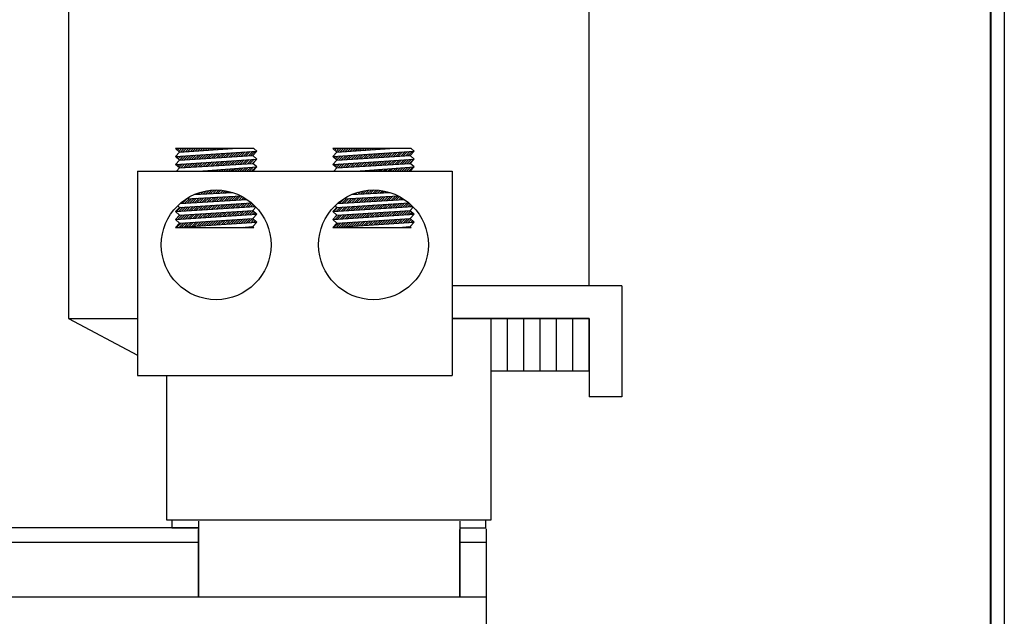
# Model space of a CAD drawing. Extents: x 133.2 to 230.3, y 56.9 to 128.7.
# Drawn here: x 151.5 to 159, y 79.9 to 84.5 of the extents above; entities that cross this region are included whole.
import ezdxf

# ---------------------------------------------------------------- set-up
doc = ezdxf.new("R2010")
doc.units = 0
doc.header["$MEASUREMENT"] = 0
doc.layers.get('0').update_dxf_attribs({"linetype": 'CONTINUOUS'})
for name, color, linetype in [('ANGLE', 7, 'CONTINUOUS'), ('CABINET', 7, 'CONTINUOUS'), ('WINGAP', 7, 'CONTINUOUS')]:
    doc.layers.add(name, color=color, linetype=linetype)

msp = doc.modelspace()

# ---------------------------------------------------------------- linework, layer by layer
for p, q in [((151.8374, 85.3762), (151.8374, 82.1762)), ((155.8174, 82.4262), (155.8174, 84.9762)), ((153.254, 83.4744), (152.6558, 83.4744)), ((152.6858, 83.4469), (152.6558, 83.4744)), ((152.6558, 83.4141), (153.2758, 83.4544)), ((152.6558, 83.4141), (152.6858, 83.4469)), ((152.6858, 83.3866), (152.6558, 83.4141)), ((152.6576, 83.4124), (152.6596, 83.4144)), ((152.6614, 83.4692), (152.6665, 83.4744)), ((152.6669, 83.404), (152.6785, 83.4156)), ((152.6706, 83.4608), (152.6842, 83.4744)), ((152.6761, 83.3955), (152.6974, 83.4168)), ((152.6799, 83.4523), (152.7019, 83.4744)), ((152.6853, 83.3871), (152.7163, 83.4181)), ((152.6858, 83.4469), (153.0909, 83.4744)), ((152.6858, 83.3866), (153.2458, 83.4216)), ((152.6925, 83.4473), (152.7196, 83.4744)), ((152.7037, 83.3878), (152.7352, 83.4193)), ((152.7115, 83.4486), (152.7372, 83.4744)), ((152.7225, 83.3889), (152.7541, 83.4205)), ((152.7305, 83.4499), (152.7549, 83.4744)), ((152.7414, 83.3901), (152.773, 83.4217)), ((152.7494, 83.4512), (152.7726, 83.4744)), ((152.7602, 83.3913), (152.7919, 83.423)), ((152.7684, 83.4525), (152.7903, 83.4744)), ((152.7791, 83.3925), (152.8108, 83.4242)), ((152.7874, 83.4538), (152.808, 83.4744)), ((152.798, 83.3936), (152.8297, 83.4254)), ((152.8063, 83.455), (152.8256, 83.4744)), ((152.8168, 83.3948), (152.8486, 83.4266)), ((152.8253, 83.4563), (152.8433, 83.4744)), ((152.8357, 83.396), (152.8675, 83.4279)), ((152.8442, 83.4576), (152.861, 83.4744)), ((152.8545, 83.3972), (152.8864, 83.4291)), ((152.8632, 83.4589), (152.8787, 83.4744)), ((152.8734, 83.3984), (152.9053, 83.4303)), ((152.8822, 83.4602), (152.8963, 83.4744)), ((152.8922, 83.3995), (152.9242, 83.4316)), ((152.9011, 83.4615), (152.914, 83.4744)), ((152.9111, 83.4007), (152.9432, 83.4328)), ((152.9201, 83.4628), (152.9317, 83.4744)), ((152.9299, 83.4019), (152.9621, 83.434)), ((152.9391, 83.4641), (152.9494, 83.4744)), ((152.9488, 83.4031), (152.981, 83.4352)), ((152.958, 83.4653), (152.9671, 83.4744)), ((152.9677, 83.4043), (152.9999, 83.4365)), ((152.977, 83.4666), (152.9847, 83.4744)), ((152.9865, 83.4054), (153.0188, 83.4377)), ((152.996, 83.4679), (153.0024, 83.4744)), ((153.0054, 83.4066), (153.0377, 83.4389)), ((153.0149, 83.4692), (153.0201, 83.4744)), ((153.0242, 83.4078), (153.0566, 83.4401)), ((153.0339, 83.4705), (153.0378, 83.4744)), ((153.0431, 83.409), (153.0755, 83.4414)), ((153.0529, 83.4718), (153.0554, 83.4744)), ((153.0619, 83.4101), (153.0944, 83.4426)), ((153.0718, 83.4731), (153.0731, 83.4744)), ((153.0808, 83.4113), (153.1133, 83.4438)), ((153.0908, 83.4743), (153.0908, 83.4744)), ((153.0997, 83.4125), (153.1322, 83.4451)), ((153.1185, 83.4137), (153.1511, 83.4463)), ((153.1374, 83.4149), (153.17, 83.4475)), ((153.1562, 83.416), (153.1889, 83.4487)), ((153.1751, 83.4172), (153.2078, 83.45)), ((153.1939, 83.4184), (153.2267, 83.4512)), ((153.2128, 83.4196), (153.2456, 83.4524)), ((153.2316, 83.4207), (153.2645, 83.4536)), ((153.2458, 83.4216), (153.2758, 83.4544)), ((153.2758, 83.3941), (153.2458, 83.4216)), ((153.2758, 83.4544), (153.254, 83.4744)), ((153.8889, 83.4469), (153.8589, 83.4744)), ((154.4571, 83.4744), (153.8589, 83.4744)), ((153.8589, 83.4141), (154.4789, 83.4544)), ((153.8589, 83.4141), (153.8889, 83.4469)), ((153.8889, 83.3866), (153.8589, 83.4141)), ((153.8602, 83.4129), (153.8616, 83.4143)), ((153.864, 83.4697), (153.8686, 83.4744)), ((153.8694, 83.4045), (153.8805, 83.4155)), ((153.8732, 83.4613), (153.8863, 83.4744)), ((153.8787, 83.396), (153.8994, 83.4168)), ((153.8824, 83.4528), (153.904, 83.4744)), ((153.8879, 83.3876), (153.9183, 83.418)), ((153.8889, 83.4469), (154.294, 83.4744)), ((153.8889, 83.3866), (154.4489, 83.4216)), ((153.8945, 83.4472), (153.9216, 83.4744)), ((153.9057, 83.3877), (153.9372, 83.4192)), ((153.9135, 83.4485), (153.9393, 83.4744)), ((153.9245, 83.3889), (153.9561, 83.4204)), ((153.9325, 83.4498), (153.957, 83.4744)), ((153.9434, 83.39), (153.975, 83.4217)), ((153.9514, 83.4511), (153.9747, 83.4744)), ((153.9623, 83.3912), (153.9939, 83.4229)), ((153.9704, 83.4524), (153.9924, 83.4744)), ((153.9811, 83.3924), (154.0128, 83.4241)), ((153.9894, 83.4537), (154.01, 83.4744)), ((154, 83.3936), (154.0317, 83.4253)), ((154.0083, 83.455), (154.0277, 83.4744)), ((154.0188, 83.3948), (154.0506, 83.4266)), ((154.0273, 83.4563), (154.0454, 83.4744)), ((154.0377, 83.3959), (154.0695, 83.4278)), ((154.0463, 83.4575), (154.0631, 83.4744)), ((154.0565, 83.3971), (154.0885, 83.429)), ((154.0652, 83.4588), (154.0807, 83.4744)), ((154.0754, 83.3983), (154.1074, 83.4303)), ((154.0842, 83.4601), (154.0984, 83.4744)), ((154.0942, 83.3995), (154.1263, 83.4315)), ((154.1032, 83.4614), (154.1161, 83.4744)), ((154.1131, 83.4006), (154.1452, 83.4327)), ((154.1221, 83.4627), (154.1338, 83.4744)), ((154.132, 83.4018), (154.1641, 83.4339)), ((154.1411, 83.464), (154.1515, 83.4744)), ((154.1508, 83.403), (154.183, 83.4352)), ((154.16, 83.4653), (154.1691, 83.4744)), ((154.1697, 83.4042), (154.2019, 83.4364)), ((154.179, 83.4666), (154.1868, 83.4744)), ((154.1885, 83.4054), (154.2208, 83.4376)), ((154.198, 83.4678), (154.2045, 83.4744)), ((154.2074, 83.4065), (154.2397, 83.4388)), ((154.2169, 83.4691), (154.2222, 83.4744)), ((154.2262, 83.4077), (154.2586, 83.4401)), ((154.2359, 83.4704), (154.2398, 83.4744)), ((154.2451, 83.4089), (154.2775, 83.4413)), ((154.2549, 83.4717), (154.2575, 83.4744)), ((154.264, 83.4101), (154.2964, 83.4425)), ((154.2738, 83.473), (154.2752, 83.4744)), ((154.2828, 83.4113), (154.3153, 83.4438)), ((154.2928, 83.4743), (154.2929, 83.4744)), ((154.3017, 83.4124), (154.3342, 83.445)), ((154.3205, 83.4136), (154.3531, 83.4462)), ((154.3394, 83.4148), (154.372, 83.4474)), ((154.3582, 83.416), (154.3909, 83.4487)), ((154.3771, 83.4171), (154.4098, 83.4499)), ((154.3959, 83.4183), (154.4287, 83.4511)), ((154.4148, 83.4195), (154.4476, 83.4523)), ((154.4337, 83.4207), (154.4665, 83.4536)), ((154.4489, 83.4216), (154.4789, 83.4544)), ((154.4789, 83.3941), (154.4489, 83.4216)), ((154.4789, 83.4544), (154.4571, 83.4744)), ((152.6558, 83.3539), (153.2758, 83.3941)), ((152.6558, 83.3539), (152.6858, 83.3866)), ((152.6858, 83.3264), (152.6558, 83.3539)), ((152.6631, 83.3472), (152.6708, 83.3549)), ((152.6723, 83.3387), (152.6897, 83.3561)), ((152.6816, 83.3303), (152.7086, 83.3573)), ((152.6858, 83.3264), (153.2458, 83.3614)), ((152.696, 83.327), (152.7275, 83.3586)), ((152.7149, 83.3282), (152.7464, 83.3598)), ((152.7337, 83.3294), (152.7653, 83.361)), ((152.7526, 83.3306), (152.7842, 83.3622)), ((152.7714, 83.3318), (152.8031, 83.3635)), ((152.7903, 83.3329), (152.822, 83.3647)), ((152.8091, 83.3341), (152.8409, 83.3659)), ((152.828, 83.3353), (152.8598, 83.3671)), ((152.8468, 83.3365), (152.8787, 83.3684)), ((152.8657, 83.3377), (152.8976, 83.3696)), ((152.8846, 83.3388), (152.9166, 83.3708)), ((152.9034, 83.34), (152.9355, 83.3721)), ((152.9223, 83.3412), (152.9544, 83.3733)), ((152.9411, 83.3424), (152.9733, 83.3745)), ((152.96, 83.3435), (152.9922, 83.3757)), ((152.9788, 83.3447), (153.0111, 83.377)), ((152.9977, 83.3459), (153.03, 83.3782)), ((153.0166, 83.3471), (153.0489, 83.3794)), ((153.0354, 83.3483), (153.0678, 83.3806)), ((153.0543, 83.3494), (153.0867, 83.3819)), ((153.0731, 83.3506), (153.1056, 83.3831)), ((153.092, 83.3518), (153.1245, 83.3843)), ((153.1108, 83.353), (153.1434, 83.3855)), ((153.1297, 83.3541), (153.1623, 83.3868)), ((153.1485, 83.3553), (153.1812, 83.388)), ((153.1674, 83.3565), (153.2001, 83.3892)), ((153.1863, 83.3577), (153.219, 83.3905)), ((153.2051, 83.3589), (153.2379, 83.3917)), ((153.224, 83.36), (153.2568, 83.3929)), ((153.2428, 83.3612), (153.2757, 83.3941)), ((153.2458, 83.3614), (153.2758, 83.3941)), ((153.2758, 83.3339), (153.2458, 83.3614)), ((153.8589, 83.3539), (154.4789, 83.3941)), ((153.8589, 83.3539), (153.8889, 83.3866)), ((153.8889, 83.3264), (153.8589, 83.3539)), ((153.8657, 83.3477), (153.8728, 83.3548)), ((153.8749, 83.3392), (153.8917, 83.356)), ((153.8841, 83.3308), (153.9106, 83.3573)), ((153.8889, 83.3264), (154.4489, 83.3614)), ((153.898, 83.327), (153.9295, 83.3585)), ((153.9169, 83.3282), (153.9484, 83.3597)), ((153.9357, 83.3293), (153.9673, 83.3609)), ((153.9546, 83.3305), (153.9862, 83.3622)), ((153.9734, 83.3317), (154.0051, 83.3634)), ((153.9923, 83.3329), (154.024, 83.3646)), ((154.0111, 83.334), (154.0429, 83.3658)), ((154.03, 83.3352), (154.0619, 83.3671)), ((154.0489, 83.3364), (154.0808, 83.3683)), ((154.0677, 83.3376), (154.0997, 83.3695)), ((154.0866, 83.3388), (154.1186, 83.3708)), ((154.1054, 83.3399), (154.1375, 83.372)), ((154.1243, 83.3411), (154.1564, 83.3732)), ((154.1431, 83.3423), (154.1753, 83.3744)), ((154.162, 83.3435), (154.1942, 83.3757)), ((154.1809, 83.3447), (154.2131, 83.3769)), ((154.1997, 83.3458), (154.232, 83.3781)), ((154.2186, 83.347), (154.2509, 83.3793)), ((154.2374, 83.3482), (154.2698, 83.3806)), ((154.2563, 83.3494), (154.2887, 83.3818)), ((154.2751, 83.3505), (154.3076, 83.383)), ((154.294, 83.3517), (154.3265, 83.3843)), ((154.3128, 83.3529), (154.3454, 83.3855)), ((154.3317, 83.3541), (154.3643, 83.3867)), ((154.3506, 83.3553), (154.3832, 83.3879)), ((154.3694, 83.3564), (154.4021, 83.3892)), ((154.3883, 83.3576), (154.421, 83.3904)), ((154.4071, 83.3588), (154.4399, 83.3916)), ((154.426, 83.36), (154.4589, 83.3928)), ((154.4448, 83.3611), (154.4778, 83.3941)), ((154.4489, 83.3614), (154.4789, 83.3941)), ((154.4789, 83.3339), (154.4489, 83.3614)), ((152.3643, 83.3012), (154.7705, 83.3012)), ((152.3643, 83.3012), (152.3643, 81.7392)), ((152.6627, 83.3012), (152.6858, 83.3264)), ((152.8325, 83.3012), (153.2758, 83.3339)), ((152.8469, 83.3012), (152.8481, 83.3023)), ((152.8646, 83.3012), (152.8671, 83.3037)), ((152.8823, 83.3012), (152.8862, 83.3051)), ((152.8999, 83.3012), (152.9053, 83.3066)), ((152.9176, 83.3012), (152.9244, 83.308)), ((152.9353, 83.3012), (152.9435, 83.3094)), ((152.953, 83.3012), (152.9626, 83.3108)), ((152.9706, 83.3012), (152.9817, 83.3122)), ((152.9883, 83.3012), (153.0008, 83.3136)), ((153.006, 83.3012), (153.0198, 83.315)), ((153.0237, 83.3012), (153.0389, 83.3164)), ((153.0414, 83.3012), (153.058, 83.3178)), ((153.059, 83.3012), (153.0771, 83.3192)), ((153.0767, 83.3012), (153.0962, 83.3206)), ((153.0944, 83.3012), (153.1153, 83.3221)), ((153.1121, 83.3012), (153.1344, 83.3235)), ((153.1297, 83.3012), (153.1535, 83.3249)), ((153.1474, 83.3012), (153.1725, 83.3263)), ((153.1651, 83.3012), (153.1916, 83.3277)), ((153.1828, 83.3012), (153.2107, 83.3291)), ((153.2005, 83.3012), (153.2298, 83.3305)), ((153.2181, 83.3012), (153.2489, 83.3319)), ((153.2358, 83.3012), (153.268, 83.3333)), ((153.2458, 83.3012), (153.2758, 83.3339)), ((153.8658, 83.3012), (153.8889, 83.3264)), ((154.0356, 83.3012), (154.4789, 83.3339)), ((154.049, 83.3012), (154.0501, 83.3022)), ((154.0667, 83.3012), (154.0691, 83.3037)), ((154.0843, 83.3012), (154.0882, 83.3051)), ((154.102, 83.3012), (154.1073, 83.3065)), ((154.1197, 83.3012), (154.1264, 83.3079)), ((154.1374, 83.3012), (154.1455, 83.3093)), ((154.1551, 83.3012), (154.1646, 83.3107)), ((154.1727, 83.3012), (154.1837, 83.3121)), ((154.1904, 83.3012), (154.2028, 83.3135)), ((154.2081, 83.3012), (154.2218, 83.3149)), ((154.2258, 83.3012), (154.2409, 83.3163)), ((154.2434, 83.3012), (154.26, 83.3177)), ((154.2611, 83.3012), (154.2791, 83.3192)), ((154.2788, 83.3012), (154.2982, 83.3206)), ((154.2965, 83.3012), (154.3173, 83.322)), ((154.3142, 83.3012), (154.3364, 83.3234)), ((154.3318, 83.3012), (154.3555, 83.3248)), ((154.3495, 83.3012), (154.3745, 83.3262)), ((154.3672, 83.3012), (154.3936, 83.3276)), ((154.3849, 83.3012), (154.4127, 83.329)), ((154.4025, 83.3012), (154.4318, 83.3304)), ((154.4202, 83.3012), (154.4509, 83.3318)), ((154.4379, 83.3012), (154.47, 83.3333)), ((154.4489, 83.3012), (154.4789, 83.3339)), ((154.7705, 83.3012), (154.7705, 81.7392)), ((152.7366, 83.09), (153.1566, 83.1123)), ((152.7984, 83.1233), (153.0916, 83.1389)), ((152.8112, 83.124), (152.8187, 83.1316)), ((152.8298, 83.125), (152.8454, 83.1405)), ((152.8485, 83.126), (152.8695, 83.147)), ((152.8672, 83.127), (152.8918, 83.1516)), ((152.8858, 83.128), (152.9127, 83.1548)), ((152.9045, 83.129), (152.9324, 83.1569)), ((152.9232, 83.13), (152.9512, 83.1579)), ((152.9418, 83.131), (152.9691, 83.1582)), ((152.9605, 83.1319), (152.9863, 83.1577)), ((152.9792, 83.1329), (153.0028, 83.1566)), ((152.9978, 83.1339), (153.0188, 83.1548)), ((153.0165, 83.1349), (153.0342, 83.1526)), ((153.0352, 83.1359), (153.0491, 83.1498)), ((153.0538, 83.1369), (153.0636, 83.1466)), ((153.0725, 83.1379), (153.0777, 83.143)), ((153.0912, 83.1389), (153.0913, 83.139)), ((153.1224, 83.0817), (153.1528, 83.1121)), ((153.9396, 83.09), (154.3598, 83.1123)), ((154.0014, 83.1233), (154.2948, 83.1389)), ((154.0132, 83.1239), (154.0202, 83.131)), ((154.0318, 83.1249), (154.047, 83.1401)), ((154.0505, 83.1259), (154.0713, 83.1467)), ((154.0692, 83.1269), (154.0937, 83.1514)), ((154.0878, 83.1279), (154.1146, 83.1547)), ((154.1065, 83.1289), (154.1344, 83.1568)), ((154.1252, 83.1299), (154.1532, 83.1579)), ((154.1438, 83.1308), (154.1712, 83.1582)), ((154.1625, 83.1318), (154.1884, 83.1577)), ((154.1812, 83.1328), (154.205, 83.1566)), ((154.1998, 83.1338), (154.221, 83.155)), ((154.2185, 83.1348), (154.2364, 83.1527)), ((154.2372, 83.1358), (154.2514, 83.15)), ((154.2558, 83.1368), (154.2659, 83.1468)), ((154.2745, 83.1378), (154.28, 83.1432)), ((154.2932, 83.1388), (154.2936, 83.1392)), ((154.3244, 83.0816), (154.3548, 83.112)), ((152.6858, 83.0253), (152.6721, 83.0379)), ((152.6858, 83.0253), (153.2365, 83.0594)), ((152.6909, 83.0558), (153.2006, 83.0864)), ((152.7087, 83.0569), (152.7421, 83.0903)), ((152.7275, 83.058), (152.7608, 83.0913)), ((152.7463, 83.0591), (152.7795, 83.0923)), ((152.7651, 83.0603), (152.7981, 83.0933)), ((152.7839, 83.0614), (152.8168, 83.0943)), ((152.8027, 83.0625), (152.8355, 83.0953)), ((152.8215, 83.0637), (152.8541, 83.0963)), ((152.8325, 83.0039), (152.865, 83.0364)), ((152.8403, 83.0648), (152.8728, 83.0972)), ((152.8514, 83.0051), (152.8838, 83.0376)), ((152.8591, 83.0659), (152.8915, 83.0982)), ((152.8703, 83.0064), (152.9026, 83.0387)), ((152.8779, 83.067), (152.9101, 83.0992)), ((152.8892, 83.0076), (152.9215, 83.0399)), ((152.8967, 83.0682), (152.9288, 83.1002)), ((152.9081, 83.0088), (152.9403, 83.0411)), ((152.9155, 83.0693), (152.9475, 83.1012)), ((152.927, 83.01), (152.9592, 83.0422)), ((152.9343, 83.0704), (152.9661, 83.1022)), ((152.9459, 83.0112), (152.978, 83.0434)), ((152.9531, 83.0715), (152.9848, 83.1032)), ((152.9648, 83.0125), (152.9969, 83.0446)), ((152.972, 83.0727), (153.0035, 83.1042)), ((152.9837, 83.0137), (153.0157, 83.0457)), ((152.9908, 83.0738), (153.0221, 83.1052)), ((153.0026, 83.0149), (153.0346, 83.0469)), ((153.0096, 83.0749), (153.0408, 83.1062)), ((153.0215, 83.0161), (153.0534, 83.0481)), ((153.0284, 83.076), (153.0595, 83.1071)), ((153.0404, 83.0173), (153.0723, 83.0493)), ((153.0472, 83.0772), (153.0781, 83.1081)), ((153.0593, 83.0186), (153.0911, 83.0504)), ((153.066, 83.0783), (153.0968, 83.1091)), ((153.0782, 83.0198), (153.11, 83.0516)), ((153.0848, 83.0794), (153.1155, 83.1101)), ((153.0971, 83.021), (153.1288, 83.0528)), ((153.1036, 83.0806), (153.1341, 83.1111)), ((153.1159, 83.0222), (153.1477, 83.0539)), ((153.1348, 83.0234), (153.1665, 83.0551)), ((153.1412, 83.0828), (153.1658, 83.1074)), ((153.1537, 83.0246), (153.1854, 83.0563)), ((153.16, 83.0839), (153.1771, 83.1011)), ((153.1726, 83.0259), (153.2042, 83.0574)), ((153.1788, 83.0851), (153.1882, 83.0944)), ((153.1915, 83.0271), (153.2231, 83.0586)), ((153.1976, 83.0862), (153.1989, 83.0875)), ((153.2104, 83.0283), (153.2391, 83.057)), ((153.2293, 83.0295), (153.2485, 83.0487)), ((153.2482, 83.0307), (153.2576, 83.0401)), ((153.8889, 83.0253), (153.8745, 83.0385)), ((153.8889, 83.0253), (154.4393, 83.0594)), ((153.8926, 83.0557), (154.4037, 83.0863)), ((153.9107, 83.0568), (153.9441, 83.0902)), ((153.9295, 83.0579), (153.9628, 83.0912)), ((153.9483, 83.059), (153.9814, 83.0922)), ((153.9671, 83.0602), (154.0001, 83.0932)), ((153.9859, 83.0613), (154.0188, 83.0942)), ((154.0047, 83.0624), (154.0374, 83.0952)), ((154.0235, 83.0635), (154.0561, 83.0962)), ((154.0345, 83.0038), (154.067, 83.0363)), ((154.0423, 83.0647), (154.0748, 83.0971)), ((154.0534, 83.0051), (154.0858, 83.0375)), ((154.0611, 83.0658), (154.0934, 83.0981)), ((154.0723, 83.0063), (154.1047, 83.0386)), ((154.0799, 83.0669), (154.1121, 83.0991)), ((154.0912, 83.0075), (154.1235, 83.0398)), ((154.0987, 83.0681), (154.1308, 83.1001)), ((154.1101, 83.0087), (154.1423, 83.041)), ((154.1175, 83.0692), (154.1494, 83.1011)), ((154.129, 83.0099), (154.1612, 83.0421)), ((154.1363, 83.0703), (154.1681, 83.1021)), ((154.1479, 83.0112), (154.18, 83.0433)), ((154.1551, 83.0714), (154.1868, 83.1031)), ((154.1668, 83.0124), (154.1989, 83.0445)), ((154.1739, 83.0726), (154.2054, 83.1041)), ((154.1857, 83.0136), (154.2177, 83.0457)), ((154.1927, 83.0737), (154.2241, 83.1051)), ((154.2046, 83.0148), (154.2366, 83.0468)), ((154.2115, 83.0748), (154.2428, 83.1061)), ((154.2235, 83.016), (154.2554, 83.048)), ((154.2303, 83.0759), (154.2614, 83.107)), ((154.2424, 83.0172), (154.2743, 83.0492)), ((154.2492, 83.0771), (154.2801, 83.108)), ((154.2613, 83.0185), (154.2931, 83.0503)), ((154.268, 83.0782), (154.2988, 83.109)), ((154.2801, 83.0197), (154.312, 83.0515)), ((154.2868, 83.0793), (154.3174, 83.11)), ((154.299, 83.0209), (154.3308, 83.0527)), ((154.3056, 83.0805), (154.3361, 83.111)), ((154.3179, 83.0221), (154.3497, 83.0538)), ((154.3368, 83.0233), (154.3685, 83.055)), ((154.3432, 83.0827), (154.3683, 83.1078)), ((154.3557, 83.0246), (154.3873, 83.0562)), ((154.362, 83.0838), (154.3796, 83.1015)), ((154.3746, 83.0258), (154.4062, 83.0573)), ((154.3808, 83.085), (154.3906, 83.0948)), ((154.3935, 83.027), (154.425, 83.0585)), ((154.3996, 83.0861), (154.4014, 83.0879)), ((154.4124, 83.0282), (154.4416, 83.0574)), ((154.4313, 83.0294), (154.451, 83.0492)), ((154.4502, 83.0306), (154.4602, 83.0406)), ((152.6558, 82.9925), (153.2652, 83.0318)), ((152.6558, 82.9925), (152.6858, 83.0253)), ((152.6858, 82.965), (152.6558, 82.9925)), ((152.6558, 82.9323), (153.2758, 82.9725)), ((152.6558, 82.9323), (152.6858, 82.965)), ((152.6624, 82.993), (152.6953, 83.0259)), ((152.6668, 82.9443), (152.6877, 82.9651)), ((152.6736, 82.9335), (152.7065, 82.9663)), ((152.6813, 82.9942), (152.7142, 83.027)), ((152.6858, 82.965), (153.2458, 83)), ((152.6925, 82.9347), (152.7254, 82.9675)), ((152.7002, 82.9954), (152.733, 83.0282)), ((152.7114, 82.9359), (152.7442, 82.9687)), ((152.7191, 82.9966), (152.7519, 83.0294)), ((152.7304, 82.9371), (152.7631, 82.9699)), ((152.738, 82.9978), (152.7707, 83.0305)), ((152.7493, 82.9384), (152.7819, 82.971)), ((152.7569, 82.999), (152.7896, 83.0317)), ((152.7682, 82.9396), (152.8008, 82.9722)), ((152.7758, 83.0003), (152.8084, 83.0329)), ((152.7871, 82.9408), (152.8196, 82.9734)), ((152.7947, 83.0015), (152.8273, 83.034)), ((152.806, 82.942), (152.8385, 82.9746)), ((152.8136, 83.0027), (152.8461, 83.0352)), ((152.8249, 82.9433), (152.8574, 82.9758)), ((152.8438, 82.9445), (152.8762, 82.9769)), ((152.8627, 82.9457), (152.8951, 82.9781)), ((152.8816, 82.947), (152.9139, 82.9793)), ((152.9005, 82.9482), (152.9328, 82.9805)), ((152.9194, 82.9494), (152.9516, 82.9816)), ((152.9383, 82.9506), (152.9705, 82.9828)), ((152.9572, 82.9519), (152.9894, 82.984)), ((152.9761, 82.9531), (153.0082, 82.9852)), ((152.995, 82.9543), (153.0271, 82.9864)), ((153.0139, 82.9555), (153.0459, 82.9875)), ((153.0328, 82.9568), (153.0648, 82.9887)), ((153.0517, 82.958), (153.0836, 82.9899)), ((153.0706, 82.9592), (153.1025, 82.9911)), ((153.0895, 82.9604), (153.1213, 82.9923)), ((153.1084, 82.9617), (153.1402, 82.9934)), ((153.1274, 82.9629), (153.1591, 82.9946)), ((153.1463, 82.9641), (153.1779, 82.9958)), ((153.1652, 82.9654), (153.1968, 82.997)), ((153.1841, 82.9666), (153.2156, 82.9981)), ((153.203, 82.9678), (153.2345, 82.9993)), ((153.2219, 82.969), (153.2495, 82.9967)), ((153.2408, 82.9703), (153.2587, 82.9882)), ((153.2458, 83), (153.27, 83.0264)), ((153.2758, 82.9725), (153.2458, 83)), ((153.2458, 82.9398), (153.2758, 82.9725)), ((153.2597, 82.9715), (153.2679, 82.9797)), ((153.8589, 82.9925), (154.469, 83.0319)), ((153.8589, 82.9925), (153.8889, 83.0253)), ((153.8889, 82.965), (153.8589, 82.9925)), ((153.8589, 82.9323), (154.4789, 82.9725)), ((153.8589, 82.9323), (153.8889, 82.965)), ((153.8644, 82.9929), (153.8973, 83.0258)), ((153.8756, 82.9334), (153.9085, 82.9663)), ((153.881, 82.9564), (153.8897, 82.9651)), ((153.8833, 82.9941), (153.9162, 83.027)), ((153.8889, 82.965), (154.4489, 83)), ((153.8946, 82.9346), (153.9274, 82.9674)), ((153.9022, 82.9953), (153.935, 83.0281)), ((153.9135, 82.9358), (153.9462, 82.9686)), ((153.9211, 82.9965), (153.9539, 83.0293)), ((153.9324, 82.9371), (153.9651, 82.9698)), ((153.94, 82.9978), (153.9727, 83.0305)), ((153.9513, 82.9383), (153.9839, 82.971)), ((153.9589, 82.999), (153.9916, 83.0316)), ((153.9702, 82.9395), (154.0028, 82.9722)), ((153.9778, 83.0002), (154.0104, 83.0328)), ((153.9891, 82.9407), (154.0217, 82.9733)), ((153.9967, 83.0014), (154.0293, 83.034)), ((154.008, 82.942), (154.0405, 82.9745)), ((154.0156, 83.0026), (154.0481, 83.0351)), ((154.0269, 82.9432), (154.0594, 82.9757)), ((154.0458, 82.9444), (154.0782, 82.9769)), ((154.0647, 82.9457), (154.0971, 82.978)), ((154.0836, 82.9469), (154.1159, 82.9792)), ((154.1025, 82.9481), (154.1348, 82.9804)), ((154.1214, 82.9493), (154.1537, 82.9816)), ((154.1403, 82.9506), (154.1725, 82.9828)), ((154.1592, 82.9518), (154.1914, 82.9839)), ((154.1781, 82.953), (154.2102, 82.9851)), ((154.197, 82.9542), (154.2291, 82.9863)), ((154.2159, 82.9555), (154.2479, 82.9875)), ((154.2348, 82.9567), (154.2668, 82.9886)), ((154.2537, 82.9579), (154.2856, 82.9898)), ((154.2726, 82.9592), (154.3045, 82.991)), ((154.2916, 82.9604), (154.3234, 82.9922)), ((154.3105, 82.9616), (154.3422, 82.9934)), ((154.3294, 82.9628), (154.3611, 82.9945)), ((154.3483, 82.9641), (154.3799, 82.9957)), ((154.3672, 82.9653), (154.3988, 82.9969)), ((154.3861, 82.9665), (154.4176, 82.9981)), ((154.405, 82.9677), (154.4365, 82.9993)), ((154.4239, 82.969), (154.4521, 82.9971)), ((154.4428, 82.9702), (154.4613, 82.9887)), ((154.4489, 83), (154.4724, 83.0257)), ((154.4789, 82.9725), (154.4489, 83)), ((154.4489, 82.9398), (154.4789, 82.9725)), ((154.4617, 82.9714), (154.4705, 82.9802)), ((152.6858, 82.9048), (152.6558, 82.9323)), ((152.6558, 82.8721), (153.2758, 82.9123)), ((152.6558, 82.8721), (152.6858, 82.9048)), ((152.6659, 82.8727), (152.6988, 82.9056)), ((152.6848, 82.874), (152.7177, 82.9068)), ((152.6858, 82.9048), (153.2458, 82.9398)), ((152.6858, 82.9048), (153.2458, 82.9398)), ((152.7037, 82.8752), (152.7365, 82.908)), ((152.7227, 82.8764), (152.7554, 82.9092)), ((152.7416, 82.8776), (152.7743, 82.9103)), ((152.7605, 82.8789), (152.7931, 82.9115)), ((152.7794, 82.8801), (152.812, 82.9127)), ((152.7983, 82.8813), (152.8308, 82.9139)), ((152.8172, 82.8825), (152.8497, 82.915)), ((152.8361, 82.8838), (152.8685, 82.9162)), ((152.855, 82.885), (152.8874, 82.9174)), ((152.8739, 82.8862), (152.9063, 82.9186)), ((152.8928, 82.8874), (152.9251, 82.9198)), ((152.9117, 82.8887), (152.944, 82.9209)), ((152.9306, 82.8899), (152.9628, 82.9221)), ((152.9495, 82.8911), (152.9817, 82.9233)), ((152.9684, 82.8924), (153.0005, 82.9245)), ((152.9873, 82.8936), (153.0194, 82.9257)), ((153.0062, 82.8948), (153.0382, 82.9268)), ((153.0251, 82.896), (153.0571, 82.928)), ((153.044, 82.8973), (153.076, 82.9292)), ((153.0629, 82.8985), (153.0948, 82.9304)), ((153.0818, 82.8997), (153.1137, 82.9315)), ((153.1008, 82.9009), (153.1325, 82.9327)), ((153.1197, 82.9022), (153.1514, 82.9339)), ((153.1386, 82.9034), (153.1702, 82.9351)), ((153.1575, 82.9046), (153.1891, 82.9363)), ((153.1764, 82.9059), (153.2079, 82.9374)), ((153.1953, 82.9071), (153.2268, 82.9386)), ((153.2142, 82.9083), (153.2457, 82.9398)), ((153.2331, 82.9095), (153.255, 82.9314)), ((153.2758, 82.9123), (153.2458, 82.9398)), ((153.2458, 82.8796), (153.2758, 82.9123)), ((153.252, 82.9108), (153.2642, 82.923)), ((153.2709, 82.912), (153.2734, 82.9145)), ((153.8889, 82.9048), (153.8589, 82.9323)), ((153.8589, 82.8721), (154.4789, 82.9123)), ((153.8589, 82.8721), (153.8889, 82.9048)), ((153.868, 82.8727), (153.9008, 82.9056)), ((153.8869, 82.8739), (153.9197, 82.9067)), ((153.8889, 82.9048), (154.4489, 82.9398)), ((153.8889, 82.9048), (154.4489, 82.9398)), ((153.9058, 82.8751), (153.9386, 82.9079)), ((153.9247, 82.8763), (153.9574, 82.9091)), ((153.9436, 82.8776), (153.9763, 82.9103)), ((153.9625, 82.8788), (153.9951, 82.9114)), ((153.9814, 82.88), (154.014, 82.9126)), ((154.0003, 82.8812), (154.0328, 82.9138)), ((154.0192, 82.8825), (154.0517, 82.915)), ((154.0381, 82.8837), (154.0706, 82.9162)), ((154.057, 82.8849), (154.0894, 82.9173)), ((154.0759, 82.8862), (154.1083, 82.9185)), ((154.0948, 82.8874), (154.1271, 82.9197)), ((154.1137, 82.8886), (154.146, 82.9209)), ((154.1326, 82.8898), (154.1648, 82.922)), ((154.1515, 82.8911), (154.1837, 82.9232)), ((154.1704, 82.8923), (154.2025, 82.9244)), ((154.1893, 82.8935), (154.2214, 82.9256)), ((154.2082, 82.8947), (154.2403, 82.9268)), ((154.2271, 82.896), (154.2591, 82.9279)), ((154.246, 82.8972), (154.278, 82.9291)), ((154.265, 82.8984), (154.2968, 82.9303)), ((154.2839, 82.8996), (154.3157, 82.9315)), ((154.3028, 82.9009), (154.3345, 82.9327)), ((154.3217, 82.9021), (154.3534, 82.9338)), ((154.3406, 82.9033), (154.3723, 82.935)), ((154.3595, 82.9046), (154.3911, 82.9362)), ((154.3784, 82.9058), (154.41, 82.9374)), ((154.3973, 82.907), (154.4288, 82.9385)), ((154.4162, 82.9082), (154.4477, 82.9397)), ((154.4351, 82.9095), (154.4575, 82.9319)), ((154.4789, 82.9123), (154.4489, 82.9398)), ((154.4489, 82.8796), (154.4789, 82.9123)), ((154.454, 82.9107), (154.4668, 82.9234)), ((154.4729, 82.9119), (154.476, 82.915)), ((152.6558, 82.8721), (153.254, 82.8721)), ((153.16, 82.8721), (153.2458, 82.8796)), ((153.1603, 82.8721), (153.1603, 82.8721)), ((153.1779, 82.8721), (153.1797, 82.8738)), ((153.1956, 82.8721), (153.199, 82.8755)), ((153.2133, 82.8721), (153.2184, 82.8772)), ((153.231, 82.8721), (153.2378, 82.8789)), ((153.254, 82.8721), (153.2458, 82.8796)), ((153.2486, 82.8721), (153.2512, 82.8746)), ((153.8589, 82.8721), (154.4571, 82.8721)), ((154.3631, 82.8721), (154.4489, 82.8796)), ((154.38, 82.8721), (154.3816, 82.8737)), ((154.3977, 82.8721), (154.401, 82.8754)), ((154.4154, 82.8721), (154.4204, 82.8771)), ((154.433, 82.8721), (154.4398, 82.8788)), ((154.4571, 82.8721), (154.4489, 82.8796)), ((154.4507, 82.8721), (154.4538, 82.8751)), ((156.0674, 82.4262), (154.7705, 82.4262)), ((156.0674, 82.4262), (156.0674, 81.5762)), ((151.8374, 82.1762), (152.3643, 82.1762)), ((151.8374, 82.1762), (152.3643, 81.8952)), ((155.8174, 82.1762), (154.7705, 82.1762)), ((155.8174, 82.1762), (154.7705, 82.1762)), ((154.7705, 82.1762), (155.8174, 82.1762)), ((155.0674, 81.7762), (155.0674, 82.1762)), ((155.1924, 81.7762), (155.1924, 82.1762)), ((155.3174, 81.7762), (155.3174, 82.1762)), ((155.4424, 81.7762), (155.4424, 82.1762)), ((155.5674, 81.7762), (155.5674, 82.1762)), ((155.6924, 81.7762), (155.6924, 82.1762)), ((155.8174, 81.7762), (155.8174, 82.1762)), ((155.8174, 82.1762), (155.8174, 81.5762)), ((155.0674, 81.7762), (155.8174, 81.7762)), ((155.0674, 80.6362), (155.0674, 81.7762)), ((152.3643, 81.7392), (154.7705, 81.7392)), ((152.5874, 81.7392), (152.5874, 80.6362)), ((156.0674, 81.5762), (155.8174, 81.5762)), ((152.5874, 80.6362), (155.0674, 80.6362)), ((152.6274, 80.6362), (152.6274, 80.5722)), ((155.0274, 80.5722), (155.0274, 80.6362)), ((152.8274, 80.5722), (152.6274, 80.5722)), ((152.8274, 80.5612), (152.8274, 80.0462)), ((152.8324, 80.0462), (152.8324, 80.6262)), ((155.0274, 80.5722), (154.8274, 80.5722)), ((154.8274, 80.5612), (154.8274, 80.0462)), ((154.8324, 80.0462), (154.8324, 80.6262))]:
    msp.add_line(p, q)
for centre in [(152.9658, 82.7387), (154.1689, 82.7387)]:
    msp.add_circle(centre, 0.4195)
at = {"layer": 'ANGLE'}
for p, q in [((143.0299, 80.0462), (155.0299, 80.0462)), ((143.0299, 80.0462), (155.0299, 80.0462)), ((143.0299, 80.0462), (155.0299, 80.0462)), ((155.0299, 80.0462), (155.0299, 77.9212)), ((155.0299, 80.0462), (155.0299, 77.9212))]:
    msp.add_line(p, q, dxfattribs=at)
at = {"layer": 'CABINET'}
for p, q in [((158.8879, 96.3558), (158.8879, 74.5653)), ((158.9919, 96.3558), (158.9919, 74.5653)), ((158.8829, 92.1967), (158.8829, 77.9859))]:
    msp.add_line(p, q, dxfattribs=at)
at = {"layer": 'WINGAP'}
for p, q in [((150.0324, 80.5762), (152.8324, 80.5762)), ((155.0299, 80.5662), (155.0299, 78.0662)), ((150.0324, 80.4662), (152.8324, 80.4662)), ((154.8324, 80.4662), (155.0299, 80.4662))]:
    msp.add_line(p, q, dxfattribs=at)

doc.saveas('drawing.dxf')
